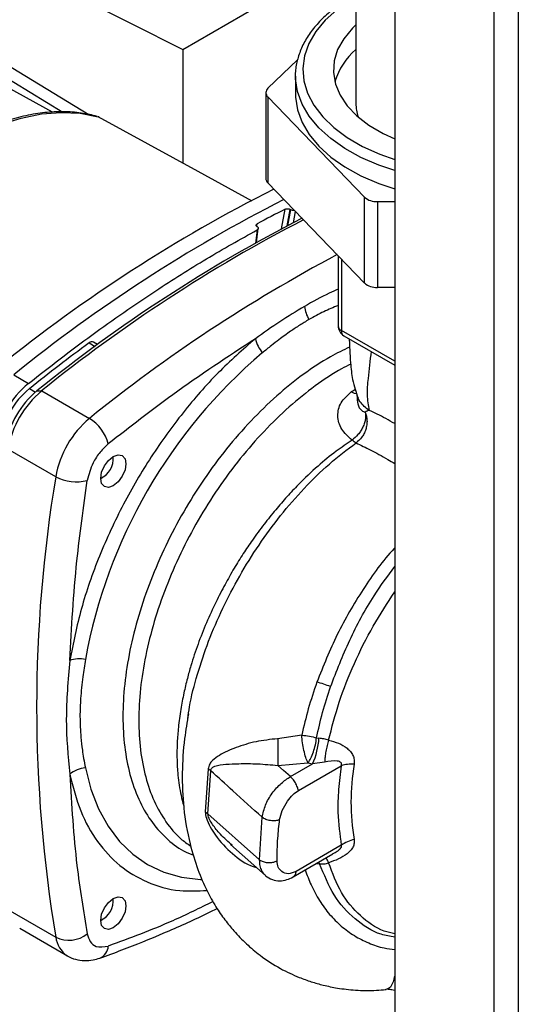
# Paper-space layout 'Blatt3' of a CAD drawing. Units: millimetres. Extents: x 0 to 420, y 0 to 297.
# Drawn here: x 370 to 377, y 79 to 92 of the extents above; entities that cross this region are included whole.
import ezdxf

# ---------------------------------------------------------------- set-up
doc = ezdxf.new("R2010")
doc.units = ezdxf.units.MM

psp = doc.layouts.new('Blatt3')

# ---------------------------------------------------------------- linework, layer by layer
at = {"color": 7, "linetype": 'Continuous', "lineweight": 30}
for p, q in [((374.861, 107.914), (374.861, 71.292)), ((376.509, 107.232), (376.509, 70.611)), ((376.184, 107.164), (376.184, 70.529)), ((374.343, 94.293), (374.343, 91.133)), ((369.402, 93.182), (372.037, 91.857)), ((372.037, 91.857), (373.989, 92.984)), ((372.037, 91.857), (372.037, 90.341)), ((369.392, 91.836), (370.783, 90.99)), ((373.171, 91.338), (373.566, 91.719)), ((370.299, 91.021), (369.162, 91.645)), ((369.449, 91.62), (370.434, 91.022)), ((373.538, 91.501), (373.539, 91.547)), ((373.538, 91.501), (373.538, 91.256)), ((373.143, 91.279), (373.143, 90.136)), ((374.458, 89.886), (373.168, 91.223)), ((373.168, 91.223), (373.168, 90.08)), ((374.458, 88.743), (373.168, 90.08)), ((374.458, 88.743), (374.458, 89.886)), ((374.861, 89.825), (374.63, 89.827)), ((374.63, 89.827), (374.63, 88.684)), ((373.352, 89.464), (373.399, 89.726)), ((373.428, 89.504), (373.468, 89.724)), ((373.472, 89.722), (373.433, 89.506)), ((373.468, 89.724), (373.472, 89.722)), ((373.51, 89.546), (373.537, 89.698)), ((373.024, 89.495), (373.028, 89.532)), ((373.03, 89.491), (373.026, 89.493)), ((373.027, 89.451), (373.005, 89.276)), ((373.019, 89.284), (373.042, 89.469)), ((374.107, 89.107), (374.107, 88.171)), ((374.151, 89.062), (374.151, 88.11)), ((374.861, 88.682), (374.63, 88.684)), ((374.861, 87.7), (374.151, 88.11)), ((374.182, 88.041), (374.861, 87.649)), ((370.786, 87.945), (370.865, 87.898)), ((370.899, 87.923), (370.846, 87.955)), ((369.783, 87.52), (369.978, 87.405)), ((369.99, 87.336), (370.07, 87.288)), ((370.091, 87.305), (370.154, 87.306)), ((370.154, 87.306), (370.79, 86.939)), ((374.282, 87.292), (374.337, 87.329)), ((370.342, 86.162), (369.705, 86.529)), ((371.109, 86.4), (371.109, 86.431)), ((370.941, 86.139), (370.968, 86.155)), ((373.622, 82.717), (373.3, 82.671)), ((373.819, 82.682), (373.851, 82.678)), ((372.373, 82.268), (372.335, 81.695)), ((373.303, 82.314), (373.704, 82.349)), ((373.47, 82.165), (373.766, 82.335)), ((373.577, 81.981), (374.148, 82.311)), ((373.704, 82.349), (373.766, 82.335)), ((373.927, 82.36), (373.766, 82.335)), ((372.37, 81.669), (372.408, 82.243)), ((373.06, 81.056), (372.37, 81.669)), ((373.06, 81.056), (373.095, 81.624)), ((372.672, 81.262), (373.139, 80.846)), ((372.695, 81.25), (372.677, 81.267)), ((374.148, 81.25), (373.545, 80.902)), ((373.506, 80.828), (374.038, 81.135)), ((373.859, 81.004), (373.801, 80.999)), ((373.859, 81.004), (373.853, 81.029)), ((371.109, 80.511), (371.109, 80.542)), ((369.705, 80.393), (370.342, 80.026)), ((370.941, 80.25), (370.968, 80.266)), ((369.861, 80.144), (370.497, 79.777)), ((374.766, 79.339), (374.735, 79.326))]:
    psp.add_line(p, q, dxfattribs=at)
at = {"color": 7, "linetype": 'Continuous', "lineweight": 30, "flags": 128}
for points in [[(374.343, 92.552), (374.277, 92.513), (374.091, 92.385), (373.935, 92.244), (373.81, 92.093), (373.718, 91.934), (373.66, 91.77), (373.638, 91.603), (373.651, 91.436), (373.7, 91.271), (373.784, 91.111), (373.901, 90.957), (374.05, 90.814), (374.228, 90.682), (374.433, 90.563), (374.662, 90.461), (374.861, 90.39)], [(374.343, 92.182), (374.297, 92.138), (374.181, 91.999), (374.1, 91.853), (374.054, 91.702), (374.044, 91.548), (374.07, 91.395), (374.132, 91.246), (374.229, 91.103), (374.358, 90.969), (374.518, 90.846), (374.706, 90.737), (374.861, 90.665)], [(374.861, 90.243), (374.649, 90.314), (374.411, 90.417), (374.196, 90.535), (374.008, 90.667), (373.848, 90.811), (373.72, 90.965), (373.625, 91.127), (373.564, 91.295), (373.538, 91.465), (373.538, 91.501)], [(373.538, 91.256), (373.538, 91.22), (373.564, 91.05), (373.625, 90.882), (373.72, 90.72), (373.848, 90.566), (374.008, 90.422), (374.196, 90.29), (374.411, 90.172), (374.649, 90.07), (374.861, 89.998)], [(367.145, 88.787), (367.384, 89.109), (367.637, 89.413), (367.901, 89.696), (368.174, 89.957), (368.454, 90.193), (368.739, 90.403), (369.026, 90.583), (369.314, 90.734), (369.598, 90.854), (369.879, 90.941), (370.152, 90.996), (370.416, 91.017), (370.669, 91.005), (370.908, 90.959)], [(372.962, 89.835), (372.242, 90.228), (370.908, 90.959)], [(374.355, 87.265), (374.323, 87.273), (374.282, 87.292)], [(371.109, 86.431), (371.174, 86.454), (371.229, 86.443), (371.265, 86.401), (371.278, 86.334), (371.265, 86.252), (371.229, 86.168), (371.174, 86.094), (371.109, 86.042), (371.045, 86.019), (370.99, 86.03), (370.953, 86.072), (370.941, 86.139), (370.953, 86.221), (370.99, 86.305), (371.045, 86.379), (371.109, 86.431)], [(370.737, 82.283), (370.811, 81.997), (370.912, 81.737), (371.04, 81.504), (371.192, 81.302), (371.368, 81.131), (371.565, 80.994), (371.783, 80.891), (372.019, 80.824), (372.27, 80.794), (372.288, 80.793)], [(373.47, 82.165), (373.377, 82.249), (373.303, 82.314)], [(371.109, 80.542), (371.174, 80.564), (371.229, 80.554), (371.265, 80.512), (371.278, 80.445), (371.265, 80.363), (371.229, 80.278), (371.174, 80.205), (371.109, 80.152), (371.045, 80.13), (370.99, 80.141), (370.953, 80.183), (370.941, 80.25), (370.953, 80.332), (370.99, 80.416), (371.045, 80.49), (371.109, 80.542)]]:
    psp.add_lwpolyline(points, dxfattribs=at)
at = {"color": 7, "linetype": 'Continuous', "lineweight": 30}
for centre, radius, start, end in [((374.947, 91.161), 0.921, 131.0255, 163.3735), ((373.22, 91.279), 0.0766, 129.5763, 227.405), ((374.912, 91.135), 0.569, 180.1616, 198.1957), ((373.224, 90.139), 0.0813, 181.9583, 226.503), ((382.433, 71.757), 20.418, 116.7251, 128.9812), ((374.619, 90.074), 0.247, 229.4278, 272.4921), ((382.655, 71.61), 20.466, 116.9351, 128.9748), ((381.315, 74.163), 17.461, 116.9604, 118.3327), ((382.949, 71.409), 20.446, 117.1286, 128.9688), ((383.072, 71.332), 20.544, 117.3144, 128.9632), ((383.786, 70.858), 20.676, 117.9558, 128.9436), ((374.619, 88.931), 0.247, 229.4278, 272.4921), ((374.112, 88.489), 0.458, 187.2566, 210.64), ((374.257, 88.171), 0.15, 180, 240.0027), ((374.181, 88.178), 0.0742, 185.141, 246.1792), ((374.222, 88.101), 0.0722, 172.8844, 235.8034), ((384.517, 69.174), 23.256, 126.1866, 128.6551), ((370.824, 87.907), 0.0533, 65.2824, 134.9464), ((373.479, 88.12), 0.491, 194.0285, 218.6602), ((377.622, 82.476), 6.998, 130.3039, 169.6961), ((370.799, 86.416), 1.286, 129.7049, 170.2951), ((370.713, 86.465), 1.132, 129.7049, 170.2951), ((370.858, 86.382), 1.2, 129.7049, 170.2951), ((370.98, 86.311), 1.293, 129.7049, 170.2951), ((371.617, 85.944), 1.293, 129.7049, 170.2951), ((370.497, 86.458), 0.563, 14.4969, 58.6587), ((370.832, 86.397), 0.277, 293.1835, 6.8219), ((388.691, 83.094), 18.604, 170.5076, 189.4924), ((370.612, 86.656), 0.563, 241.3457, 285.4977), ((370.663, 83.243), 0.491, 81.3391, 105.9664), ((373.508, 82.161), 1.302, 67.5463, 76.0099), ((400.751, 82.722), 27.45, 180.107, 180.8519), ((372.864, 82.741), 0.989, 335.7742, 356.3583), ((370.779, 81.879), 0.406, 95.8732, 128.131), ((372.233, 82.033), 0.274, 50.3973, 59.2625), ((374.283, 81.878), 0.454, 85.3723, 107.2986), ((377.27, 81.828), 2.992, 170.3448, 189.6552), ((372.214, 81.493), 0.235, 48.6404, 59.0792), ((374.392, 80.936), 0.397, 100.4354, 127.7979), ((373.64, 80.88), 0.366, 22.0606, 33.4601), ((370.832, 80.508), 0.277, 293.1835, 6.8219), ((370.517, 80.385), 0.399, 244.0229, 307.9459), ((370.688, 80.069), 0.349, 187.079, 236.1363), ((370.857, 79.918), 0.186, 293.4941, 356.7514)]:
    psp.add_arc(centre, radius, start, end, dxfattribs=at)
for points, knots in [([(374.343, 92.583), (374.283, 92.55), (374.155, 92.479), (373.988, 92.352), (373.837, 92.21), (373.715, 92.057), (373.622, 91.897), (373.564, 91.73), (373.538, 91.614), (373.54, 91.554), (373.54, 91.551)], [0, 0, 0, 0, 0.127542, 0.273117, 0.418668, 0.563816, 0.708026, 0.850739, 0.991723, 1, 1, 1, 1]), ([(370.892, 90.964), (370.859, 90.973), (370.753, 91), (370.564, 91.025), (370.322, 91.028), (370.071, 91.002), (369.813, 90.945), (369.589, 90.878), (369.451, 90.818), (369.401, 90.796)], [0, 0, 0, 0, 0.073551, 0.239036, 0.405048, 0.57186, 0.739389, 0.907462, 1, 1, 1, 1]), ([(370.923, 90.95), (370.922, 90.951), (370.918, 90.956), (370.912, 90.957), (370.908, 90.959)], [0, 0, 0, 0, 0.212445, 1, 1, 1, 1]), ([(373.399, 89.726), (373.403, 89.728), (373.412, 89.732), (373.429, 89.734), (373.446, 89.732), (373.459, 89.729), (373.466, 89.725), (373.468, 89.724)], [0, 0, 0, 0, 0.2256676, 0.4514031, 0.6752716, 0.8960572, 1, 1, 1, 1]), ([(373.472, 89.722), (373.476, 89.72), (373.485, 89.716), (373.502, 89.714), (373.514, 89.713), (373.52, 89.714), (373.521, 89.715)], [0, 0, 0, 0, 0.317082, 0.634107, 0.952821, 1, 1, 1, 1]), ([(373.026, 89.493), (373.023, 89.496), (373.016, 89.501), (373.013, 89.511), (373.014, 89.52), (373.021, 89.528), (373.026, 89.531), (373.028, 89.532)], [0, 0, 0, 0, 0.220312, 0.440581, 0.661976, 0.885105, 1, 1, 1, 1]), ([(373.03, 89.491), (373.033, 89.488), (373.04, 89.483), (373.043, 89.473), (373.041, 89.463), (373.035, 89.456), (373.029, 89.452), (373.027, 89.451)], [0, 0, 0, 0, 0.22025, 0.440458, 0.661779, 0.884872, 1, 1, 1, 1]), ([(369.978, 87.405), (370.259, 87.623), (370.821, 88.062), (371.615, 88.607), (372.351, 89.072), (372.802, 89.325), (373.027, 89.451)], [0, 0, 0, 0, 0.278926, 0.558953, 0.779423, 1, 1, 1, 1]), ([(374.107, 88.662), (374.067, 88.645), (373.918, 88.577), (373.768, 88.493), (373.657, 88.431)], [0, 0, 0, 0, 0.265207, 1, 1, 1, 1]), ([(374.107, 88.445), (374.043, 88.418), (373.913, 88.364), (373.784, 88.292), (373.718, 88.256)], [0, 0, 0, 0, 0.4923022, 1, 1, 1, 1]), ([(373.657, 88.431), (373.548, 88.365), (373.329, 88.233), (373.111, 88.078), (373.003, 88.001)], [0, 0, 0, 0, 0.501004, 1, 1, 1, 1]), ([(373.718, 88.256), (373.676, 88.231), (373.595, 88.182), (373.461, 88.093), (373.335, 88.002), (373.21, 87.905), (373.136, 87.845), (373.096, 87.813)], [0, 0, 0, 0, 0.196619, 0.390202, 0.640526, 0.805303, 1, 1, 1, 1]), ([(373.003, 88.001), (372.835, 87.854), (372.5, 87.56), (372.033, 87.024), (371.607, 86.435), (371.229, 85.79), (370.913, 85.107), (370.666, 84.401), (370.574, 83.943), (370.528, 83.715)], [0, 0, 0, 0, 0.140007, 0.280013, 0.42002, 0.560026, 0.706685, 0.853342, 1, 1, 1, 1]), ([(373.003, 88.001), (372.635, 87.759), (371.977, 87.328), (371.328, 86.822), (371.042, 86.599)], [0, 0, 0, 0, 0.559986, 1, 1, 1, 1]), ([(374.254, 87.999), (374.255, 87.994), (374.256, 87.945), (374.26, 87.844), (374.273, 87.661), (374.295, 87.431), (374.344, 87.29), (374.372, 87.211)], [0, 0, 0, 0, 0.021315, 0.186921, 0.391311, 0.660857, 1, 1, 1, 1]), ([(374.259, 87.888), (374.174, 87.848), (373.969, 87.75), (373.641, 87.532), (373.286, 87.246), (372.942, 86.912), (372.616, 86.539), (372.315, 86.132), (372.042, 85.698), (371.802, 85.245), (371.601, 84.78), (371.44, 84.311), (371.324, 83.847), (371.253, 83.395), (371.229, 82.963), (371.253, 82.559), (371.324, 82.189), (371.44, 81.859), (371.6, 81.575), (371.803, 81.346), (371.997, 81.192), (372.134, 81.137), (372.179, 81.119)], [0, 0, 0, 0, 0.036827, 0.088941, 0.141054, 0.193167, 0.24528, 0.297393, 0.349507, 0.40162, 0.453733, 0.505846, 0.55796, 0.610073, 0.662186, 0.714299, 0.766413, 0.818526, 0.870639, 0.922752, 0.974866, 1, 1, 1, 1]), ([(374.546, 87.831), (374.531, 87.71), (374.507, 87.507), (374.484, 87.237), (374.508, 87.112), (374.521, 87.046)], [0, 0, 0, 0, 0.413226, 0.690073, 1, 1, 1, 1]), ([(374.274, 87.662), (374.234, 87.643), (374.076, 87.566), (373.8, 87.377), (373.452, 87.099), (373.116, 86.773), (372.798, 86.408), (372.502, 86.01), (372.236, 85.586), (372.002, 85.143), (371.805, 84.689), (371.648, 84.231), (371.534, 83.777), (371.464, 83.335), (371.441, 82.913), (371.464, 82.517), (371.534, 82.155), (371.647, 81.833), (371.806, 81.558), (371.971, 81.357), (372.096, 81.271), (372.142, 81.24)], [0, 0, 0, 0, 0.019088, 0.074905, 0.130723, 0.18654, 0.242357, 0.298175, 0.353992, 0.409809, 0.465627, 0.521444, 0.577261, 0.633079, 0.688896, 0.744713, 0.800531, 0.856348, 0.912165, 0.967983, 1, 1, 1, 1]), ([(374.293, 86.65), (374.241, 86.697), (374.138, 86.789), (374.089, 86.97), (374.127, 87.153), (374.231, 87.246), (374.282, 87.292)], [0, 0, 0, 0, 0.2585086, 0.5117387, 0.7582577, 1, 1, 1, 1]), ([(374.359, 87.239), (374.359, 87.239), (374.358, 87.239), (374.361, 87.201), (374.362, 87.175)], [0, 0, 0, 0, 0.327325, 1, 1, 1, 1]), ([(374.52, 87.046), (374.475, 87.081), (374.406, 87.134), (374.372, 87.213), (374.36, 87.24)], [0, 0, 0, 0, 0.649923, 1, 1, 1, 1]), ([(374.364, 87.176), (374.364, 87.161), (374.366, 87.126), (374.387, 87.079), (374.421, 87.04), (374.452, 87.027), (374.467, 87.02)], [0, 0, 0, 0, 0.2014064, 0.4560535, 0.7184706, 1, 1, 1, 1]), ([(374.467, 87.02), (374.471, 86.992), (374.476, 86.947), (374.459, 86.878), (374.437, 86.824), (374.408, 86.771), (374.362, 86.708), (374.32, 86.673), (374.293, 86.65)], [0, 0, 0, 0, 0.243766, 0.373824, 0.505776, 0.636885, 0.764517, 1, 1, 1, 1]), ([(374.467, 87.02), (374.473, 87.004), (374.486, 86.97), (374.493, 86.913), (374.49, 86.852), (374.476, 86.791), (374.453, 86.734), (374.413, 86.669), (374.372, 86.635), (374.346, 86.613)], [0, 0, 0, 0, 0.12411, 0.253674, 0.386232, 0.518956, 0.649001, 0.773848, 1, 1, 1, 1]), ([(374.52, 87.046), (374.512, 87.044), (374.496, 87.039), (374.477, 87.027), (374.467, 87.02)], [0, 0, 0, 0, 0.4894252, 1, 1, 1, 1]), ([(374.861, 86.869), (374.821, 86.892), (374.699, 86.963), (374.592, 87.013), (374.521, 87.046)], [0, 0, 0, 0, 0.328049, 1, 1, 1, 1]), ([(371.042, 86.599), (371.005, 86.565), (370.929, 86.494), (370.817, 86.323), (370.782, 86.191), (370.762, 86.113)], [0, 0, 0, 0, 0.278154, 0.570521, 1, 1, 1, 1]), ([(374.293, 86.65), (374.221, 86.601), (374.065, 86.495), (373.825, 86.297), (373.608, 86.092), (373.422, 85.895), (373.27, 85.72), (373.114, 85.526), (372.971, 85.33), (372.838, 85.134), (372.716, 84.937), (372.594, 84.722), (372.469, 84.479), (372.347, 84.213), (372.235, 83.929), (372.153, 83.682), (372.093, 83.465), (372.046, 83.271), (372.005, 83.052), (371.976, 82.832), (371.959, 82.618), (371.956, 82.416), (371.964, 82.238), (371.981, 82.081), (372.004, 81.95), (372.027, 81.847), (372.043, 81.793), (372.048, 81.778)], [0, 0, 0, 0, 0.0437265, 0.0952525, 0.154603, 0.1896507, 0.2270874, 0.2669143, 0.3091321, 0.3436568, 0.3809143, 0.4209051, 0.4636293, 0.5146187, 0.5661065, 0.6180931, 0.6491417, 0.6852367, 0.7263774, 0.7725632, 0.8127519, 0.8537051, 0.8972077, 0.9270243, 0.9585381, 0.9888075, 1, 1, 1, 1]), ([(372.101, 82.934), (372.108, 82.988), (372.135, 83.181), (372.226, 83.529), (372.373, 83.969), (372.563, 84.409), (372.788, 84.84), (373.046, 85.255), (373.335, 85.648), (373.649, 86.01), (373.984, 86.34), (374.226, 86.522), (374.346, 86.613)], [0, 0, 0, 0, 0.041768, 0.149494, 0.256934, 0.364121, 0.470995, 0.577528, 0.683798, 0.789716, 0.895161, 1, 1, 1, 1]), ([(374.346, 86.613), (374.409, 86.582), (374.533, 86.522), (374.714, 86.425), (374.831, 86.354), (374.861, 86.336)], [0, 0, 0, 0, 0.425403, 0.848816, 1, 1, 1, 1]), ([(370.528, 83.715), (370.553, 84.154), (370.597, 84.939), (370.712, 85.754), (370.762, 86.113)], [0, 0, 0, 0, 0.559975, 1, 1, 1, 1]), ([(374.861, 85.214), (374.859, 85.212), (374.704, 85.047), (374.433, 84.666), (374.078, 84.064), (373.908, 83.638), (373.823, 83.424)], [0, 0, 0, 0, 0.005053, 0.335693, 0.66716, 1, 1, 1, 1]), ([(374.006, 83.364), (374.086, 83.571), (374.246, 83.985), (374.541, 84.531), (374.767, 84.837), (374.861, 84.965)], [0, 0, 0, 0, 0.368564, 0.736874, 1, 1, 1, 1]), ([(373.979, 82.65), (374.023, 82.82), (374.11, 83.159), (374.315, 83.673), (374.562, 84.17), (374.763, 84.477), (374.861, 84.627)], [0, 0, 0, 0, 0.252619, 0.505239, 0.757858, 1, 1, 1, 1]), ([(370.737, 83.728), (370.725, 83.65), (370.697, 83.474), (370.671, 83.22), (370.663, 82.998), (370.667, 82.827), (370.677, 82.677), (370.693, 82.538), (370.714, 82.402), (370.729, 82.325), (370.737, 82.283)], [0, 0, 0, 0, 0.1488348, 0.338072, 0.4999667, 0.5982356, 0.6948319, 0.8192776, 0.9026208, 1, 1, 1, 1]), ([(373.823, 83.424), (373.783, 83.306), (373.702, 83.069), (373.649, 82.835), (373.622, 82.717)], [0, 0, 0, 0, 0.499398, 1, 1, 1, 1]), ([(373.819, 82.682), (373.844, 82.795), (373.893, 83.021), (373.968, 83.25), (374.006, 83.364)], [0, 0, 0, 0, 0.500145, 1, 1, 1, 1]), ([(372.112, 83.004), (372.093, 82.893), (372.046, 82.622), (372.022, 82.201), (372.038, 81.752), (372.113, 81.312), (372.228, 80.935), (372.348, 80.655), (372.47, 80.437), (372.592, 80.26), (372.724, 80.097), (372.878, 79.937), (373.085, 79.763), (373.322, 79.61), (373.555, 79.5), (373.747, 79.431), (373.917, 79.383), (374.111, 79.343), (374.345, 79.317), (374.564, 79.311), (374.703, 79.325), (374.745, 79.329)], [0, 0, 0, 0, 0.055758, 0.136707, 0.22387, 0.311403, 0.374569, 0.431059, 0.478271, 0.520713, 0.558641, 0.605391, 0.650944, 0.712885, 0.767249, 0.800763, 0.834203, 0.872986, 0.921638, 0.975959, 1, 1, 1, 1]), ([(373.3, 82.671), (373.202, 82.66), (373.004, 82.638), (372.74, 82.555), (372.55, 82.472), (372.442, 82.395), (372.39, 82.335), (372.379, 82.29), (372.373, 82.268)], [0, 0, 0, 0, 0.240613, 0.48632, 0.737205, 0.865621, 0.932478, 1, 1, 1, 1]), ([(373.622, 82.717), (373.657, 82.714), (373.723, 82.709), (373.788, 82.691), (373.819, 82.682)], [0, 0, 0, 0, 0.519552, 1, 1, 1, 1]), ([(373.979, 82.65), (373.958, 82.656), (373.916, 82.669), (373.872, 82.675), (373.851, 82.678)], [0, 0, 0, 0, 0.5002348, 1, 1, 1, 1]), ([(373.979, 82.65), (373.972, 82.627), (373.958, 82.579), (373.942, 82.502), (373.931, 82.426), (373.928, 82.382), (373.927, 82.36)], [0, 0, 0, 0, 0.245784, 0.5, 0.754216, 1, 1, 1, 1]), ([(373.979, 82.65), (374.024, 82.638), (374.113, 82.616), (374.211, 82.56), (374.273, 82.501), (374.306, 82.448), (374.324, 82.391), (374.321, 82.35), (374.32, 82.33)], [0, 0, 0, 0, 0.255393, 0.508386, 0.637038, 0.757037, 0.878719, 1, 1, 1, 1]), ([(372.408, 82.243), (372.409, 82.251), (372.413, 82.267), (372.432, 82.29), (372.492, 82.319), (372.61, 82.331), (372.798, 82.34), (373.027, 82.34), (373.213, 82.323), (373.303, 82.314)], [0, 0, 0, 0, 0.02458, 0.05074, 0.109246, 0.300327, 0.496591, 0.754246, 1, 1, 1, 1]), ([(374.148, 82.311), (374.15, 82.315), (374.152, 82.323), (374.152, 82.335), (374.15, 82.345), (374.141, 82.357), (374.123, 82.368), (374.053, 82.383), (373.984, 82.371), (373.927, 82.36)], [0, 0, 0, 0, 0.041819, 0.080351, 0.118551, 0.159448, 0.252071, 0.3742, 1, 1, 1, 1]), ([(374.148, 82.311), (374.134, 82.205), (374.107, 81.992), (374.097, 81.629), (374.129, 81.394), (374.148, 81.25)], [0, 0, 0, 0, 0.280089, 0.560178, 1, 1, 1, 1]), ([(370.528, 82.198), (370.553, 81.787), (370.597, 81.054), (370.712, 80.37), (370.762, 80.07)], [0, 0, 0, 0, 0.559986, 1, 1, 1, 1]), ([(370.528, 82.198), (370.572, 82.03), (370.658, 81.693), (370.889, 81.287), (371.186, 80.966), (371.557, 80.746), (371.948, 80.63), (372.235, 80.643), (372.356, 80.649)], [0, 0, 0, 0, 0.171796, 0.343592, 0.515389, 0.687183, 0.867142, 1, 1, 1, 1]), ([(373.095, 81.624), (372.965, 81.741), (372.736, 81.948), (372.506, 82.154), (372.408, 82.243)], [0, 0, 0, 0, 0.568345, 1, 1, 1, 1]), ([(373.095, 81.624), (373.107, 81.678), (373.129, 81.787), (373.223, 81.947), (373.344, 82.082), (373.429, 82.138), (373.47, 82.165)], [0, 0, 0, 0, 0.25331, 0.507735, 0.761417, 1, 1, 1, 1]), ([(373.577, 81.981), (373.573, 81.996), (373.567, 82.019), (373.552, 82.054), (373.537, 82.083), (373.52, 82.109), (373.497, 82.139), (373.481, 82.155), (373.47, 82.165)], [0, 0, 0, 0, 0.236178, 0.369889, 0.506411, 0.641407, 0.771588, 1, 1, 1, 1]), ([(373.326, 81.592), (373.336, 81.632), (373.356, 81.717), (373.426, 81.831), (373.5, 81.926), (373.552, 81.963), (373.577, 81.981)], [0, 0, 0, 0, 0.268446, 0.559351, 0.786797, 1, 1, 1, 1]), ([(372.335, 81.695), (372.338, 81.668), (372.347, 81.602), (372.4, 81.494), (372.505, 81.327), (372.688, 81.134), (372.884, 80.994), (373.002, 80.96), (373.016, 80.956)], [0, 0, 0, 0, 0.085794, 0.211553, 0.33344, 0.651131, 0.959686, 1, 1, 1, 1]), ([(372.677, 81.267), (372.622, 81.315), (372.528, 81.398), (372.436, 81.519), (372.39, 81.597), (372.373, 81.641), (372.371, 81.66), (372.37, 81.669)], [0, 0, 0, 0, 0.4229068, 0.7315254, 0.8757116, 0.9403444, 1, 1, 1, 1]), ([(373.326, 81.592), (373.318, 81.589), (373.301, 81.582), (373.271, 81.578), (373.238, 81.576), (373.205, 81.579), (373.172, 81.586), (373.142, 81.596), (373.115, 81.608), (373.102, 81.619), (373.095, 81.624)], [0, 0, 0, 0, 0.125044, 0.249489, 0.374964, 0.501071, 0.627214, 0.751737, 0.87548, 1, 1, 1, 1]), ([(373.292, 81.041), (373.294, 81.142), (373.297, 81.322), (373.317, 81.509), (373.326, 81.592)], [0, 0, 0, 0, 0.5599762, 1, 1, 1, 1]), ([(374.32, 81.327), (374.321, 81.31), (374.324, 81.277), (374.306, 81.226), (374.272, 81.179), (374.211, 81.122), (374.113, 81.064), (374.024, 81.033), (373.979, 81.018)], [0, 0, 0, 0, 0.1209382, 0.2430019, 0.3663629, 0.4916101, 0.7446145, 1, 1, 1, 1]), ([(374.036, 81.139), (374.056, 81.149), (374.087, 81.163), (374.123, 81.192), (374.141, 81.211), (374.15, 81.225), (374.152, 81.234), (374.152, 81.243), (374.15, 81.247), (374.148, 81.25)], [0, 0, 0, 0, 0.368656, 0.575005, 0.730972, 0.800002, 0.86447, 0.929475, 1, 1, 1, 1]), ([(373.292, 81.041), (373.28, 81.036), (373.255, 81.024), (373.206, 81.015), (373.15, 81.017), (373.096, 81.03), (373.072, 81.047), (373.06, 81.056)], [0, 0, 0, 0, 0.173942, 0.365266, 0.564627, 0.793282, 1, 1, 1, 1]), ([(373.143, 80.846), (373.138, 80.85), (373.115, 80.865), (373.089, 80.91), (373.064, 80.976), (373.062, 81.029), (373.06, 81.056)], [0, 0, 0, 0, 0.0916019, 0.3944718, 0.6964664, 1, 1, 1, 1]), ([(373.545, 80.902), (373.509, 80.888), (373.437, 80.859), (373.357, 80.892), (373.303, 80.951), (373.296, 81.012), (373.292, 81.041)], [0, 0, 0, 0, 0.277389, 0.564275, 0.786688, 1, 1, 1, 1]), ([(373.859, 81.004), (373.88, 81.002), (373.92, 80.998), (373.96, 81.011), (373.979, 81.018)], [0, 0, 0, 0, 0.498823, 1, 1, 1, 1]), ([(374.861, 80.027), (374.8, 80.037), (374.601, 80.071), (374.323, 80.258), (374.037, 80.567), (373.919, 80.859), (373.859, 81.004)], [0, 0, 0, 0, 0.12801, 0.419126, 0.709813, 1, 1, 1, 1]), ([(374.861, 80.072), (374.814, 80.083), (374.639, 80.121), (374.395, 80.302), (374.135, 80.6), (374.031, 80.879), (373.979, 81.018)], [0, 0, 0, 0, 0.109638, 0.406425, 0.703213, 1, 1, 1, 1]), ([(373.14, 80.845), (373.169, 80.825), (373.224, 80.786), (373.323, 80.773), (373.419, 80.786), (373.478, 80.815), (373.506, 80.828)], [0, 0, 0, 0, 0.288082, 0.558028, 0.793891, 1, 1, 1, 1]), ([(373.545, 80.902), (373.542, 80.887), (373.536, 80.863), (373.522, 80.84), (373.512, 80.833), (373.507, 80.829)], [0, 0, 0, 0, 0.462128, 0.727394, 1, 1, 1, 1]), ([(373.668, 80.922), (373.692, 80.854), (373.747, 80.708), (373.856, 80.51), (373.99, 80.325), (374.146, 80.17), (374.32, 80.041), (374.512, 79.945), (374.692, 79.882), (374.814, 79.866), (374.861, 79.86)], [0, 0, 0, 0, 0.1133917, 0.2463141, 0.3791479, 0.512864, 0.6465743, 0.7802772, 0.9146779, 1, 1, 1, 1]), ([(372.439, 80.501), (372.259, 80.412), (371.79, 80.182), (371.328, 80.012), (371.042, 79.908)], [0, 0, 0, 0, 0.383077, 1, 1, 1, 1]), ([(370.931, 79.748), (371.029, 79.783), (371.312, 79.886), (371.784, 80.079), (372.208, 80.265), (372.444, 80.384), (372.493, 80.408)], [0, 0, 0, 0, 0.189348, 0.548066, 0.906843, 1, 1, 1, 1]), ([(370.762, 80.07), (370.773, 80.033), (370.796, 79.958), (370.888, 79.882), (370.985, 79.898), (371.042, 79.908)], [0, 0, 0, 0, 0.278154, 0.570521, 1, 1, 1, 1]), ([(370.491, 79.781), (370.492, 79.78), (370.525, 79.755), (370.605, 79.728), (370.722, 79.709), (370.832, 79.717), (370.9, 79.738), (370.931, 79.748)], [0, 0, 0, 0, 0.009625, 0.276252, 0.534261, 0.792509, 1, 1, 1, 1]), ([(374.861, 79.509), (374.854, 79.482), (374.834, 79.406), (374.8, 79.349), (374.774, 79.342), (374.766, 79.339)], [0, 0, 0, 0, 0.284153, 0.787758, 1, 1, 1, 1]), ([(374.767, 79.332), (374.785, 79.332), (374.816, 79.331), (374.848, 79.324), (374.861, 79.32)], [0, 0, 0, 0, 0.598285, 1, 1, 1, 1])]:
    psp.add_open_spline(points, degree=3, knots=knots, dxfattribs=at)
for points in [[(374.346, 86.613), (374.338, 86.617), (374.321, 86.627), (374.302, 86.642), (374.293, 86.65)], [(370.528, 83.715), (370.505, 83.45), (370.46, 82.92), (370.505, 82.439), (370.528, 82.198)], [(373.704, 82.349), (373.694, 82.371), (373.675, 82.416), (373.649, 82.513), (373.63, 82.618), (373.624, 82.684), (373.622, 82.717)], [(373.704, 82.349), (373.717, 82.368), (373.743, 82.408), (373.777, 82.493), (373.805, 82.588), (373.814, 82.651), (373.819, 82.682)]]:
    psp.add_open_spline(points, degree=3, dxfattribs=at)

doc.saveas('drawing.dxf')
